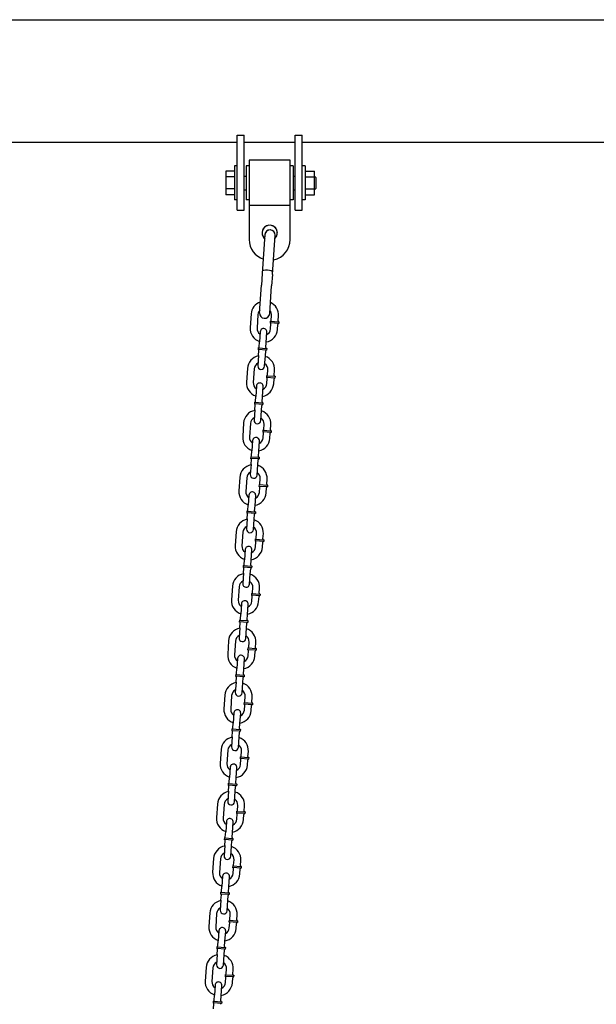
# Model space of a CAD drawing. Extents: x -19 to 547, y -19 to 427.
# Drawn here: x 170 to 191, y 234 to 270 of the extents above; entities that cross this region are included whole.
import ezdxf

# ---------------------------------------------------------------- set-up
doc = ezdxf.new("R2010")
doc.units = 0
doc.header["$LTSCALE"] = 16
doc.header["$MEASUREMENT"] = 0
doc.layers.get('0').update_dxf_attribs({"color": 2, "linetype": 'CONTINUOUS'})
doc.layers.add('1', color=7, linetype='CONTINUOUS')
doc.layers.add('AREA', color=2, linetype='CONTINUOUS')

msp = doc.modelspace()

# ---------------------------------------------------------------- linework, layer by layer
for p, q in [((177.99909, 265.31194), (158.37409, 265.31194)), ((180.12409, 265.31194), (178.24909, 265.31194)), ((201.99909, 265.31194), (180.37409, 265.31194))]:
    msp.add_line(p, q)
at = {"layer": '1', "extrusion": (0, 1, 6.12303e-17)}
for p, q in [((177.99909, 263.83185), (177.99909, 265.58185)), ((177.99909, 265.58185), (178.24909, 265.58185)), ((178.24909, 263.83185), (178.24909, 265.58185)), ((180.12409, 263.83185), (180.12409, 265.58185)), ((180.12409, 265.58185), (180.37409, 265.58185)), ((180.37409, 263.83185), (180.37409, 265.58185)), ((178.43659, 264.66185), (178.43659, 263.01132)), ((179.93659, 264.66185), (178.43659, 264.66185)), ((179.93659, 263.01132), (179.93659, 264.66185)), ((177.89009, 264.26486), (177.57759, 264.26486)), ((177.57759, 264.26486), (177.57759, 264.04836)), ((177.89009, 264.45685), (177.89009, 263.83185)), ((177.99909, 264.45685), (177.89009, 264.45685)), ((178.32759, 264.45685), (178.32759, 263.83185)), ((178.43659, 264.45685), (178.32759, 264.45685)), ((180.04559, 264.45685), (179.93659, 264.45685)), ((180.04559, 264.45685), (180.04559, 263.83185)), ((180.48309, 264.45685), (180.37409, 264.45685)), ((180.48309, 264.45685), (180.48309, 263.83185)), ((180.48309, 264.26486), (180.82759, 264.26486)), ((180.82759, 264.04836), (180.82759, 264.26486)), ((177.57759, 264.04836), (177.57759, 263.61534)), ((177.89009, 264.04836), (177.57759, 264.04836)), ((177.89009, 263.83185), (177.89009, 263.20685)), ((177.99909, 262.83185), (177.99909, 263.83185)), ((178.24909, 264.0838), (178.32759, 264.0838)), ((178.24909, 262.83185), (178.24909, 263.83185)), ((178.32759, 263.83185), (178.32759, 263.20685)), ((180.04559, 264.0838), (180.12409, 264.0838)), ((180.04559, 263.83185), (180.04559, 263.20685)), ((180.12409, 262.83185), (180.12409, 263.83185)), ((180.37409, 262.83185), (180.37409, 263.83185)), ((180.48309, 264.04836), (180.82759, 264.04836)), ((180.48309, 263.83185), (180.48309, 263.20685)), ((180.89009, 264.0213), (180.82759, 264.0838)), ((180.82759, 263.61534), (180.82759, 264.04836)), ((180.89009, 263.64241), (180.89009, 264.0213)), ((177.57759, 263.61534), (177.57759, 263.39884)), ((177.89009, 263.61534), (177.57759, 263.61534)), ((177.89009, 263.39884), (177.57759, 263.39884)), ((178.24909, 263.57991), (178.32759, 263.57991)), ((180.04559, 263.57991), (180.12409, 263.57991)), ((180.48309, 263.61534), (180.82759, 263.61534)), ((180.48309, 263.39884), (180.82759, 263.39884)), ((180.89009, 263.64241), (180.82759, 263.57991)), ((180.82759, 263.39884), (180.82759, 263.61534)), ((177.99909, 263.20685), (177.89009, 263.20685)), ((178.43659, 263.20685), (178.32759, 263.20685)), ((180.04559, 263.20685), (179.93659, 263.20685)), ((180.48309, 263.20685), (180.37409, 263.20685)), ((177.99909, 262.83185), (178.24909, 262.83185)), ((178.43659, 263.01132), (178.43659, 261.75185)), ((178.43659, 263.01132), (179.93659, 263.01132)), ((179.93659, 261.75185), (179.93659, 263.01132)), ((180.12409, 262.83185), (180.37409, 262.83185))]:
    msp.add_line(p, q, dxfattribs=at)
at = {"layer": '1', "extrusion": (0.0122, 0.999926, 6.12303e-17)}
for p, q in [((179.00929, 261.93617), (178.91106, 260.50572)), ((179.28517, 260.48002), (179.38341, 261.91048)), ((178.91106, 260.50572), (178.88248, 260.08956)), ((179.28517, 260.48002), (179.25659, 260.06387)), ((178.81242, 259.06949), (178.88248, 260.08956)), ((179.18648, 259.04301), (179.25659, 260.06387)), ((178.50512, 259.02847), (178.47074, 258.52966)), ((178.75453, 259.01128), (178.72015, 258.51247)), ((179.20713, 258.76082), (179.20283, 258.69847)), ((179.51459, 258.67698), (179.20283, 258.69847)), ((179.20713, 258.76082), (179.51889, 258.73933)), ((179.24045, 258.78985), (179.25334, 258.9769)), ((179.48986, 258.77266), (179.50275, 258.95971)), ((179.51889, 258.73933), (179.51459, 258.67698)), ((178.83626, 258.37917), (178.81047, 258.00505)), ((179.05988, 257.98786), (179.08567, 258.36198)), ((179.21896, 258.47809), (179.23186, 258.66514)), ((179.46837, 258.4609), (179.48127, 258.64795)), ((178.79758, 257.818), (178.81047, 258.00505)), ((179.04699, 257.80081), (179.05988, 257.98786)), ((178.76425, 257.78897), (178.75996, 257.72662)), ((179.07172, 257.70513), (178.75996, 257.72662)), ((178.76425, 257.78897), (179.07602, 257.76748)), ((178.77609, 257.50624), (178.78898, 257.69329)), ((179.0255, 257.48905), (179.03839, 257.6761)), ((179.07602, 257.76748), (179.07172, 257.70513)), ((178.77609, 257.50624), (178.75031, 257.13212)), ((178.99972, 257.11493), (179.0255, 257.48905)), ((178.3676, 257.03321), (178.33322, 256.53439)), ((178.61701, 257.01602), (178.58263, 256.5172)), ((179.10293, 256.79458), (179.11582, 256.98164)), ((179.35234, 256.77739), (179.36523, 256.96445)), ((179.06961, 256.76555), (179.06531, 256.7032)), ((179.37707, 256.68171), (179.06531, 256.7032)), ((179.06961, 256.76555), (179.38137, 256.74406)), ((179.08144, 256.48282), (179.09434, 256.66988)), ((179.33085, 256.46563), (179.34375, 256.65269)), ((179.38137, 256.74406), (179.37707, 256.68171)), ((178.69874, 256.3839), (178.67295, 256.00979)), ((178.92236, 255.9926), (178.94815, 256.36671)), ((178.66006, 255.82273), (178.67295, 256.00979)), ((178.90947, 255.80554), (178.92236, 255.9926)), ((178.63857, 255.51097), (178.61279, 255.13686)), ((178.62674, 255.7937), (178.62244, 255.73135)), ((178.9342, 255.70986), (178.62244, 255.73135)), ((178.62674, 255.7937), (178.9385, 255.77222)), ((178.63857, 255.51097), (178.65146, 255.69803)), ((178.8622, 255.11967), (178.88798, 255.49378)), ((178.88798, 255.49378), (178.90087, 255.68084)), ((178.9385, 255.77222), (178.9342, 255.70986)), ((178.23008, 255.03794), (178.1957, 254.53912)), ((178.47949, 255.02075), (178.44511, 254.52193)), ((178.93209, 254.77029), (178.92779, 254.70793)), ((178.93209, 254.77029), (179.24385, 254.7488)), ((178.96541, 254.79931), (178.9783, 254.98637)), ((179.21482, 254.78212), (179.22771, 254.96918)), ((179.24385, 254.7488), (179.23955, 254.68645)), ((178.56122, 254.38863), (178.53543, 254.01452)), ((178.78484, 253.99733), (178.81063, 254.37144)), ((179.23955, 254.68645), (178.92779, 254.70793)), ((178.94392, 254.48755), (178.95682, 254.67461)), ((179.19333, 254.47036), (179.20623, 254.65742)), ((178.52254, 253.82746), (178.53543, 254.01452)), ((178.77195, 253.81027), (178.78484, 253.99733)), ((178.48922, 253.79844), (178.48492, 253.73609)), ((178.79668, 253.7146), (178.48492, 253.73609)), ((178.48922, 253.79844), (178.80098, 253.77695)), ((178.50105, 253.5157), (178.51395, 253.70276)), ((178.75046, 253.49851), (178.76335, 253.68557)), ((178.80098, 253.77695), (178.79668, 253.7146)), ((178.50105, 253.5157), (178.47527, 253.14159)), ((178.72468, 253.1244), (178.75046, 253.49851)), ((178.09256, 253.04267), (178.05818, 252.54386)), ((178.34197, 253.02548), (178.30759, 252.52667)), ((178.82789, 252.80405), (178.84079, 252.9911)), ((179.0773, 252.78686), (179.09019, 252.97391)), ((178.79457, 252.77502), (178.79027, 252.71267)), ((179.10203, 252.69118), (178.79027, 252.71267)), ((178.79457, 252.77502), (179.10633, 252.75353)), ((178.80641, 252.49229), (178.8193, 252.67934)), ((179.05581, 252.4751), (179.06871, 252.66215)), ((179.10633, 252.75353), (179.10203, 252.69118)), ((178.4237, 252.39337), (178.39791, 252.01925)), ((178.64732, 252.00206), (178.67311, 252.37618)), ((178.38502, 251.8322), (178.39791, 252.01925)), ((178.63443, 251.81501), (178.64732, 252.00206)), ((178.36353, 251.52044), (178.33775, 251.14633)), ((178.3517, 251.80317), (178.3474, 251.74082)), ((178.65916, 251.71933), (178.3474, 251.74082)), ((178.3517, 251.80317), (178.66346, 251.78168)), ((178.36353, 251.52044), (178.37643, 251.70749)), ((178.58716, 251.12914), (178.61294, 251.50325)), ((178.61294, 251.50325), (178.62583, 251.6903)), ((178.66346, 251.78168), (178.65916, 251.71933)), ((177.95504, 251.04741), (177.92066, 250.54859)), ((178.20445, 251.03022), (178.17007, 250.5314)), ((178.65705, 250.77975), (178.65275, 250.7174)), ((178.65705, 250.77975), (178.96881, 250.75826)), ((178.69037, 250.80878), (178.70327, 250.99584)), ((178.93978, 250.79159), (178.95267, 250.97865)), ((178.96881, 250.75826), (178.96451, 250.69591)), ((178.28618, 250.3981), (178.26039, 250.02399)), ((178.96451, 250.69591), (178.65275, 250.7174)), ((178.66889, 250.49702), (178.68178, 250.68408)), ((178.91829, 250.47983), (178.93119, 250.66689)), ((178.5098, 250.0068), (178.53559, 250.38091)), ((178.21418, 249.8079), (178.20988, 249.74555)), ((178.52164, 249.72406), (178.20988, 249.74555)), ((178.21418, 249.8079), (178.52594, 249.78642)), ((178.22601, 249.52517), (178.23891, 249.71223)), ((178.2475, 249.83693), (178.26039, 250.02399)), ((178.47542, 249.50798), (178.48831, 249.69504)), ((178.49691, 249.81974), (178.5098, 250.0068)), ((178.52594, 249.78642), (178.52164, 249.72406)), ((178.22601, 249.52517), (178.20023, 249.15106)), ((178.44964, 249.13387), (178.47542, 249.50798)), ((177.81752, 249.05214), (177.78314, 248.55332)), ((178.06693, 249.03495), (178.03255, 248.53613)), ((178.55285, 248.81351), (178.56575, 249.00057)), ((178.80226, 248.79632), (178.81515, 248.98338)), ((178.51953, 248.78449), (178.51523, 248.72213)), ((178.82699, 248.70065), (178.51523, 248.72213)), ((178.51953, 248.78449), (178.83129, 248.763)), ((178.53137, 248.50175), (178.54426, 248.68881)), ((178.78077, 248.48456), (178.79367, 248.67162)), ((178.83129, 248.763), (178.82699, 248.70065)), ((178.14866, 248.40283), (178.12287, 248.02872)), ((178.37228, 248.01153), (178.39807, 248.38564)), ((178.10998, 247.84166), (178.12287, 248.02872)), ((178.35939, 247.82448), (178.37228, 248.01153)), ((178.08849, 247.5299), (178.06271, 247.15579)), ((178.07666, 247.81264), (178.07236, 247.75029)), ((178.38412, 247.7288), (178.07236, 247.75029)), ((178.07666, 247.81264), (178.38842, 247.79115)), ((178.08849, 247.5299), (178.10139, 247.71696)), ((178.31212, 247.1386), (178.3379, 247.51271)), ((178.3379, 247.51271), (178.35079, 247.69977)), ((178.38842, 247.79115), (178.38412, 247.7288)), ((177.68, 247.05687), (177.64562, 246.55806)), ((177.92941, 247.03968), (177.89503, 246.54087)), ((178.38201, 246.78922), (178.37771, 246.72687)), ((178.38201, 246.78922), (178.69377, 246.76773)), ((178.41533, 246.81825), (178.42823, 247.0053)), ((178.66474, 246.80106), (178.67763, 246.98811)), ((178.68947, 246.70538), (178.37771, 246.72687)), ((178.39385, 246.50649), (178.40674, 246.69354)), ((178.64325, 246.4893), (178.65615, 246.67635)), ((178.69377, 246.76773), (178.68947, 246.70538)), ((178.01114, 246.40757), (177.98535, 246.03345)), ((178.23476, 246.01626), (178.26055, 246.39038)), ((177.93914, 245.81737), (177.93484, 245.75502)), ((178.2466, 245.73353), (177.93484, 245.75502)), ((177.93914, 245.81737), (178.2509, 245.79588)), ((177.95097, 245.53464), (177.96387, 245.72169)), ((177.97246, 245.8464), (177.98535, 246.03345)), ((178.20038, 245.51745), (178.21327, 245.7045)), ((178.22187, 245.82921), (178.23476, 246.01626)), ((178.2509, 245.79588), (178.2466, 245.73353)), ((177.95097, 245.53464), (177.92519, 245.16053)), ((178.1746, 245.14334), (178.20038, 245.51745)), ((177.54248, 245.06161), (177.5081, 244.56279)), ((177.79189, 245.04442), (177.75751, 244.5456)), ((178.27781, 244.82298), (178.29071, 245.01004)), ((178.52722, 244.80579), (178.54011, 244.99285)), ((178.24449, 244.79395), (178.24019, 244.7316)), ((178.55195, 244.71011), (178.24019, 244.7316)), ((178.24449, 244.79395), (178.55625, 244.77247)), ((178.25633, 244.51122), (178.26922, 244.69828)), ((178.50573, 244.49403), (178.51863, 244.68109)), ((178.55625, 244.77247), (178.55195, 244.71011)), ((177.87362, 244.4123), (177.84783, 244.03819)), ((178.09724, 244.021), (178.12303, 244.39511)), ((177.83494, 243.85113), (177.84783, 244.03819)), ((178.08435, 243.83394), (178.09724, 244.021)), ((177.81345, 243.53937), (177.78767, 243.16526)), ((177.80162, 243.8221), (177.79732, 243.75975)), ((178.10908, 243.73827), (177.79732, 243.75975)), ((177.80162, 243.8221), (178.11338, 243.80062)), ((177.81345, 243.53937), (177.82635, 243.72643)), ((178.06286, 243.52218), (178.07575, 243.70924)), ((178.11338, 243.80062), (178.10908, 243.73827)), ((178.03708, 243.14807), (178.06286, 243.52218)), ((177.40496, 243.06634), (177.37058, 242.56752)), ((177.65437, 243.04915), (177.61999, 242.55033)), ((178.14029, 242.82771), (178.15319, 243.01477)), ((178.3897, 242.81052), (178.40259, 242.99758)), ((178.10697, 242.79869), (178.10267, 242.73633)), ((178.41443, 242.71485), (178.10267, 242.73633)), ((178.10697, 242.79869), (178.41873, 242.7772)), ((178.11881, 242.51595), (178.1317, 242.70301)), ((178.36821, 242.49876), (178.38111, 242.68582)), ((178.41873, 242.7772), (178.41443, 242.71485)), ((177.7361, 242.41703), (177.71031, 242.04292)), ((177.95972, 242.02573), (177.98551, 242.39984)), ((177.6641, 241.82684), (177.6598, 241.76449)), ((177.97156, 241.743), (177.6598, 241.76449)), ((177.6641, 241.82684), (177.97586, 241.80535)), ((177.67593, 241.54411), (177.68883, 241.73116)), ((177.69742, 241.85587), (177.71031, 242.04292)), ((177.94683, 241.83868), (177.95972, 242.02573)), ((177.97586, 241.80535), (177.97156, 241.743)), ((177.67593, 241.54411), (177.65015, 241.16999)), ((177.89956, 241.1528), (177.92534, 241.52692)), ((177.92534, 241.52692), (177.93823, 241.71397)), ((177.26744, 241.07107), (177.23306, 240.57226)), ((177.51685, 241.05388), (177.48247, 240.55507)), ((178.00277, 240.83245), (178.01567, 241.0195)), ((177.96945, 240.80342), (177.96515, 240.74107)), ((178.27691, 240.71958), (177.96515, 240.74107)), ((177.96945, 240.80342), (178.28121, 240.78193)), ((177.98129, 240.52069), (177.99418, 240.70774)), ((178.2307, 240.5035), (178.24359, 240.69055)), ((178.25218, 240.81526), (178.26508, 241.00231)), ((178.28121, 240.78193), (178.27691, 240.71958)), ((177.59858, 240.42177), (177.57279, 240.04766)), ((177.8222, 240.03047), (177.84799, 240.40458)), ((177.5599, 239.8606), (177.57279, 240.04766)), ((177.80931, 239.84341), (177.8222, 240.03047)), ((177.52658, 239.83157), (177.52228, 239.76922)), ((177.83404, 239.74773), (177.52228, 239.76922)), ((177.52658, 239.83157), (177.83834, 239.81008)), ((177.53841, 239.54884), (177.55131, 239.73589)), ((177.78782, 239.53165), (177.80072, 239.7187)), ((177.83834, 239.81008), (177.83404, 239.74773)), ((177.53841, 239.54884), (177.51263, 239.17473)), ((177.76204, 239.15754), (177.78782, 239.53165)), ((177.12992, 239.07581), (177.09554, 238.57699)), ((177.37933, 239.05862), (177.34495, 238.5598)), ((177.86525, 238.83718), (177.87815, 239.02424)), ((178.11466, 238.81999), (178.12756, 239.00705)), ((177.83193, 238.80815), (177.82763, 238.7458)), ((178.13939, 238.72431), (177.82763, 238.7458)), ((177.83193, 238.80815), (178.14369, 238.78667)), ((177.84377, 238.52542), (177.85666, 238.71248)), ((178.09318, 238.50823), (178.10607, 238.69529)), ((178.14369, 238.78667), (178.13939, 238.72431)), ((177.46106, 238.4265), (177.43527, 238.05239)), ((177.68468, 238.0352), (177.71047, 238.40931)), ((177.38906, 237.83631), (177.38476, 237.77395)), ((177.69652, 237.75247), (177.38476, 237.77395)), ((177.38906, 237.83631), (177.70082, 237.81482)), ((177.42238, 237.86533), (177.43527, 238.05239)), ((177.67179, 237.84814), (177.68468, 238.0352)), ((177.70082, 237.81482), (177.69652, 237.75247)), ((177.40089, 237.55357), (177.37511, 237.17946)), ((177.40089, 237.55357), (177.41379, 237.74063)), ((177.62452, 237.16227), (177.6503, 237.53638)), ((177.6503, 237.53638), (177.6632, 237.72344)), ((176.9924, 237.08054), (176.95802, 236.58172)), ((177.24181, 237.06335), (177.20743, 236.56453)), ((177.69441, 236.81289), (177.69011, 236.75054)), ((178.00187, 236.72905), (177.69011, 236.75054)), ((177.69441, 236.81289), (178.00617, 236.7914)), ((177.70625, 236.53015), (177.71914, 236.71721)), ((177.72773, 236.84191), (177.74063, 237.02897)), ((177.95566, 236.51296), (177.96855, 236.70002)), ((177.97714, 236.82472), (177.99004, 237.01178)), ((178.00617, 236.7914), (178.00187, 236.72905)), ((177.32354, 236.43123), (177.29775, 236.05712)), ((177.54716, 236.03993), (177.57295, 236.41404)), ((177.28486, 235.87007), (177.29775, 236.05712)), ((177.53427, 235.85288), (177.54716, 236.03993)), ((177.25154, 235.84104), (177.24724, 235.77869)), ((177.559, 235.7572), (177.24724, 235.77869)), ((177.25154, 235.84104), (177.5633, 235.81955)), ((177.26337, 235.55831), (177.27627, 235.74536)), ((177.51278, 235.54112), (177.52568, 235.72817)), ((177.5633, 235.81955), (177.559, 235.7572)), ((177.26337, 235.55831), (177.23759, 235.18419)), ((177.487, 235.167), (177.51278, 235.54112)), ((176.85488, 235.08527), (176.8205, 234.58646)), ((177.10429, 235.06808), (177.06991, 234.56927)), ((177.59021, 234.84665), (177.60311, 235.0337)), ((177.83962, 234.82946), (177.85252, 235.01651)), ((177.55689, 234.81762), (177.55259, 234.75527)), ((177.86435, 234.73378), (177.55259, 234.75527)), ((177.55689, 234.81762), (177.86865, 234.79613)), ((177.56873, 234.53489), (177.58162, 234.72194)), ((177.81814, 234.5177), (177.83103, 234.70475)), ((177.86865, 234.79613), (177.86435, 234.73378)), ((177.18602, 234.43597), (177.16024, 234.06186)), ((177.40964, 234.04467), (177.43543, 234.41878)), ((177.11402, 233.84577), (177.10972, 233.78342)), ((177.11402, 233.84577), (177.42578, 233.82428)), ((177.14734, 233.8748), (177.16024, 234.06186)), ((177.39675, 233.85761), (177.40964, 234.04467)), ((177.42578, 233.82428), (177.42148, 233.76193)), ((177.42148, 233.76193), (177.10972, 233.78342)), ((177.12586, 233.56304), (177.13875, 233.7501))]:
    msp.add_line(p, q, dxfattribs=at)
at = {"layer": '1'}
for centre, radius, start, end in [((179.18659, 262.00185), 0.28125, 0, 228.930368), ((179.18659, 262.00185), 0.28125, 312.814519, 180), ((179.18659, 262.00185), 0.28125, 180, 228.930368), ((179.19635, 261.92332), 0.1875, 356.071281, 176.071281), ((179.19715, 261.92343), 0.1875, 356.770316, 176.770316), ((179.18134, 262.00224), 0.28125, 312.820123, 0.005604), ((179.18659, 261.75185), 0.75, 180, 252.362248), ((179.18659, 261.75185), 0.75, 180, 252.362248), ((179.18659, 261.75185), 0.75, 281.317294, 0), ((179.18659, 261.75185), 0.75, 281.317294, 0), ((179.00394, 258.99409), 0.5, 109.179123, 176.057238), ((179.00394, 258.99409), 0.5, 356.057238, 65.12227), ((179.00394, 258.99409), 0.25, 137.785118, 176.057238), ((178.99948, 259.05665), 0.1875, 176.071281, 356.071281), ((179.00394, 258.99409), 0.25, 356.057238, 40.422019), ((179.20068, 258.66729), 0.03125, 356.057238, 86.057238), ((179.20928, 258.79199), 0.03125, 266.057238, 356.057238), ((179.52104, 258.77051), 0.03125, 176.057238, 266.057238), ((178.96956, 258.49528), 0.5, 176.057238, 251.579726), ((178.96956, 258.49528), 0.25, 176.057238, 236.057238), ((178.96096, 258.37057), 0.125, 356.057238, 176.057238), ((178.96956, 258.49528), 0.5, 280.534751, 356.057238), ((178.96956, 258.49528), 0.25, 296.057238, 356.057238), ((179.51244, 258.6458), 0.03125, 86.057238, 176.057238), ((178.75781, 257.69544), 0.03125, 356.057238, 86.057238), ((178.7664, 257.82015), 0.03125, 266.057238, 356.057238), ((179.06957, 257.67395), 0.03125, 86.057238, 176.057238), ((179.07816, 257.79866), 0.03125, 176.057238, 266.057238), ((178.86642, 256.99883), 0.5, 100.534751, 176.057238), ((178.86642, 256.99883), 0.5, 356.057238, 71.579726), ((178.86642, 256.99883), 0.25, 116.057238, 176.057238), ((178.87501, 257.12353), 0.125, 176.057238, 356.057238), ((178.86642, 256.99883), 0.25, 356.057238, 56.057238), ((178.83204, 256.50001), 0.5, 176.057238, 251.579726), ((179.06316, 256.67202), 0.03125, 356.057238, 86.057238), ((179.07176, 256.79673), 0.03125, 266.057238, 356.057238), ((179.37492, 256.65054), 0.03125, 86.057238, 176.057238), ((179.38352, 256.77524), 0.03125, 176.057238, 266.057238), ((178.83204, 256.50001), 0.25, 176.057238, 236.057238), ((178.82344, 256.3753), 0.125, 356.057238, 176.057238), ((178.83204, 256.50001), 0.5, 280.534751, 356.057238), ((178.83204, 256.50001), 0.25, 296.057238, 356.057238), ((178.62888, 255.82488), 0.03125, 266.057238, 356.057238), ((178.94064, 255.80339), 0.03125, 176.057238, 266.057238), ((178.7289, 255.00356), 0.5, 100.534751, 176.057238), ((178.62029, 255.70018), 0.03125, 356.057238, 86.057238), ((178.7289, 255.00356), 0.5, 356.057238, 71.579726), ((178.93205, 255.67869), 0.03125, 86.057238, 176.057238), ((178.7289, 255.00356), 0.25, 116.057238, 176.057238), ((178.73749, 255.12826), 0.125, 176.057238, 356.057238), ((178.7289, 255.00356), 0.25, 356.057238, 56.057238), ((178.93424, 254.80146), 0.03125, 266.057238, 356.057238), ((179.246, 254.77997), 0.03125, 176.057238, 266.057238), ((178.69452, 254.50474), 0.5, 176.057238, 251.579726), ((178.69452, 254.50474), 0.25, 176.057238, 236.057238), ((178.68592, 254.38004), 0.125, 356.057238, 176.057238), ((178.69452, 254.50474), 0.5, 280.534751, 356.057238), ((178.69452, 254.50474), 0.25, 296.057238, 356.057238), ((178.92564, 254.67676), 0.03125, 356.057238, 86.057238), ((179.2374, 254.65527), 0.03125, 86.057238, 176.057238), ((178.48277, 253.70491), 0.03125, 356.057238, 86.057238), ((178.49136, 253.82961), 0.03125, 266.057238, 356.057238), ((178.79453, 253.68342), 0.03125, 86.057238, 176.057238), ((178.80312, 253.80813), 0.03125, 176.057238, 266.057238), ((178.59138, 253.00829), 0.5, 100.534751, 176.057238), ((178.59138, 253.00829), 0.5, 356.057238, 71.579726), ((178.59138, 253.00829), 0.25, 116.057238, 176.057238), ((178.59997, 253.133), 0.125, 176.057238, 356.057238), ((178.59138, 253.00829), 0.25, 356.057238, 56.057238), ((178.78812, 252.68149), 0.03125, 356.057238, 86.057238), ((178.79672, 252.80619), 0.03125, 266.057238, 356.057238), ((179.09988, 252.66), 0.03125, 86.057238, 176.057238), ((179.10848, 252.78471), 0.03125, 176.057238, 266.057238), ((178.557, 252.50948), 0.5, 176.057238, 251.579726), ((178.557, 252.50948), 0.25, 176.057238, 236.057238), ((178.5484, 252.38477), 0.125, 356.057238, 176.057238), ((178.557, 252.50948), 0.5, 280.534751, 356.057238), ((178.557, 252.50948), 0.25, 296.057238, 356.057238), ((178.35384, 251.83435), 0.03125, 266.057238, 356.057238), ((178.45386, 251.01303), 0.5, 100.534751, 176.057238), ((178.34525, 251.70964), 0.03125, 356.057238, 86.057238), ((178.45386, 251.01303), 0.5, 356.057238, 71.579726), ((178.65701, 251.68816), 0.03125, 86.057238, 176.057238), ((178.6656, 251.81286), 0.03125, 176.057238, 266.057238), ((178.45386, 251.01303), 0.25, 116.057238, 176.057238), ((178.46245, 251.13773), 0.125, 176.057238, 356.057238), ((178.45386, 251.01303), 0.25, 356.057238, 56.057238), ((178.6592, 250.81093), 0.03125, 266.057238, 356.057238), ((178.97096, 250.78944), 0.03125, 176.057238, 266.057238), ((178.41948, 250.51421), 0.5, 176.057238, 251.579726), ((178.41948, 250.51421), 0.25, 176.057238, 236.057238), ((178.41088, 250.38951), 0.125, 356.057238, 176.057238), ((178.41948, 250.51421), 0.5, 280.534751, 356.057238), ((178.41948, 250.51421), 0.25, 296.057238, 356.057238), ((178.6506, 250.68622), 0.03125, 356.057238, 86.057238), ((178.96236, 250.66474), 0.03125, 86.057238, 176.057238), ((178.20773, 249.71438), 0.03125, 356.057238, 86.057238), ((178.21632, 249.83908), 0.03125, 266.057238, 356.057238), ((178.51949, 249.69289), 0.03125, 86.057238, 176.057238), ((178.52808, 249.81759), 0.03125, 176.057238, 266.057238), ((178.31634, 249.01776), 0.5, 100.534751, 176.057238), ((178.31634, 249.01776), 0.5, 356.057238, 71.579726), ((178.31634, 249.01776), 0.25, 116.057238, 176.057238), ((178.32493, 249.14246), 0.125, 176.057238, 356.057238), ((178.31634, 249.01776), 0.25, 356.057238, 56.057238), ((178.51308, 248.69096), 0.03125, 356.057238, 86.057238), ((178.52168, 248.81566), 0.03125, 266.057238, 356.057238), ((178.82484, 248.66947), 0.03125, 86.057238, 176.057238), ((178.83344, 248.79417), 0.03125, 176.057238, 266.057238), ((178.28196, 248.51894), 0.5, 176.057238, 251.579726), ((178.28196, 248.51894), 0.25, 176.057238, 236.057238), ((178.27336, 248.39424), 0.125, 356.057238, 176.057238), ((178.28196, 248.51894), 0.5, 280.534751, 356.057238), ((178.28196, 248.51894), 0.25, 296.057238, 356.057238), ((178.17882, 247.02249), 0.5, 100.534751, 176.057238), ((178.07021, 247.71911), 0.03125, 356.057238, 86.057238), ((178.0788, 247.84381), 0.03125, 266.057238, 356.057238), ((178.38197, 247.69762), 0.03125, 86.057238, 176.057238), ((178.39057, 247.82233), 0.03125, 176.057238, 266.057238), ((178.17882, 247.02249), 0.25, 116.057238, 176.057238), ((178.18741, 247.1472), 0.125, 176.057238, 356.057238), ((178.17882, 247.02249), 0.25, 356.057238, 56.057238), ((178.17882, 247.02249), 0.5, 356.057238, 71.579726), ((178.38416, 246.8204), 0.03125, 266.057238, 356.057238), ((178.69592, 246.79891), 0.03125, 176.057238, 266.057238), ((178.14444, 246.52368), 0.5, 176.057238, 251.579726), ((178.14444, 246.52368), 0.25, 176.057238, 236.057238), ((178.13584, 246.39897), 0.125, 356.057238, 176.057238), ((178.14444, 246.52368), 0.5, 280.534751, 356.057238), ((178.14444, 246.52368), 0.25, 296.057238, 356.057238), ((178.37556, 246.69569), 0.03125, 356.057238, 86.057238), ((178.68732, 246.6742), 0.03125, 86.057238, 176.057238), ((177.93269, 245.72384), 0.03125, 356.057238, 86.057238), ((177.94129, 245.84855), 0.03125, 266.057238, 356.057238), ((178.24445, 245.70236), 0.03125, 86.057238, 176.057238), ((178.25305, 245.82706), 0.03125, 176.057238, 266.057238), ((178.0413, 245.02723), 0.5, 100.534751, 176.057238), ((178.0413, 245.02723), 0.5, 356.057238, 71.579726), ((178.0413, 245.02723), 0.25, 116.057238, 176.057238), ((178.04989, 245.15193), 0.125, 176.057238, 356.057238), ((178.0413, 245.02723), 0.25, 356.057238, 56.057238), ((178.23804, 244.70042), 0.03125, 356.057238, 86.057238), ((178.24664, 244.82513), 0.03125, 266.057238, 356.057238), ((178.5498, 244.67894), 0.03125, 86.057238, 176.057238), ((178.5584, 244.80364), 0.03125, 176.057238, 266.057238), ((178.00692, 244.52841), 0.5, 176.057238, 251.579726), ((178.00692, 244.52841), 0.25, 176.057238, 236.057238), ((177.99832, 244.40371), 0.125, 356.057238, 176.057238), ((178.00692, 244.52841), 0.5, 280.534751, 356.057238), ((178.00692, 244.52841), 0.25, 296.057238, 356.057238), ((177.79517, 243.72858), 0.03125, 356.057238, 86.057238), ((177.80377, 243.85328), 0.03125, 266.057238, 356.057238), ((178.10693, 243.70709), 0.03125, 86.057238, 176.057238), ((178.11553, 243.83179), 0.03125, 176.057238, 266.057238), ((177.90378, 243.03196), 0.5, 100.534751, 176.057238), ((177.90378, 243.03196), 0.25, 116.057238, 176.057238), ((177.90378, 243.03196), 0.25, 356.057238, 56.057238), ((177.90378, 243.03196), 0.5, 356.057238, 71.579726), ((177.91237, 243.15666), 0.125, 176.057238, 356.057238), ((178.10912, 242.82986), 0.03125, 266.057238, 356.057238), ((177.8694, 242.53314), 0.5, 176.057238, 251.579726), ((177.8694, 242.53314), 0.25, 176.057238, 236.057238), ((177.8608, 242.40844), 0.125, 356.057238, 176.057238), ((177.8694, 242.53314), 0.5, 280.534751, 356.057238), ((177.8694, 242.53314), 0.25, 296.057238, 356.057238), ((178.10052, 242.70516), 0.03125, 356.057238, 86.057238), ((178.41228, 242.68367), 0.03125, 86.057238, 176.057238), ((178.42088, 242.80838), 0.03125, 176.057238, 266.057238), ((177.65765, 241.73331), 0.03125, 356.057238, 86.057238), ((177.66625, 241.85801), 0.03125, 266.057238, 356.057238), ((177.96941, 241.71182), 0.03125, 86.057238, 176.057238), ((177.97801, 241.83653), 0.03125, 176.057238, 266.057238), ((177.76626, 241.03669), 0.5, 100.534751, 176.057238), ((177.76626, 241.03669), 0.5, 356.057238, 71.579726), ((177.76626, 241.03669), 0.25, 116.057238, 176.057238), ((177.77485, 241.1614), 0.125, 176.057238, 356.057238), ((177.76626, 241.03669), 0.25, 356.057238, 56.057238), ((177.963, 240.70989), 0.03125, 356.057238, 86.057238), ((177.9716, 240.8346), 0.03125, 266.057238, 356.057238), ((178.27476, 240.6884), 0.03125, 86.057238, 176.057238), ((178.28336, 240.81311), 0.03125, 176.057238, 266.057238), ((177.73188, 240.53788), 0.5, 176.057238, 251.579726), ((177.73188, 240.53788), 0.25, 176.057238, 236.057238), ((177.72328, 240.41317), 0.125, 356.057238, 176.057238), ((177.73188, 240.53788), 0.5, 280.534751, 356.057238), ((177.73188, 240.53788), 0.25, 296.057238, 356.057238), ((177.52013, 239.73804), 0.03125, 356.057238, 86.057238), ((177.52873, 239.86275), 0.03125, 266.057238, 356.057238), ((177.83189, 239.71656), 0.03125, 86.057238, 176.057238), ((177.84049, 239.84126), 0.03125, 176.057238, 266.057238), ((177.62874, 239.04143), 0.5, 100.534751, 176.057238), ((177.62874, 239.04143), 0.25, 116.057238, 176.057238), ((177.62874, 239.04143), 0.25, 356.057238, 56.057238), ((177.62874, 239.04143), 0.5, 356.057238, 71.579726), ((177.63733, 239.16613), 0.125, 176.057238, 356.057238), ((177.59436, 238.54261), 0.5, 176.057238, 251.579726), ((177.59436, 238.54261), 0.25, 176.057238, 236.057238), ((177.58576, 238.41791), 0.125, 356.057238, 176.057238), ((177.59436, 238.54261), 0.5, 280.534751, 356.057238), ((177.59436, 238.54261), 0.25, 296.057238, 356.057238), ((177.82548, 238.71463), 0.03125, 356.057238, 86.057238), ((177.83408, 238.83933), 0.03125, 266.057238, 356.057238), ((178.13724, 238.69314), 0.03125, 86.057238, 176.057238), ((178.14584, 238.81784), 0.03125, 176.057238, 266.057238), ((177.38261, 237.74278), 0.03125, 356.057238, 86.057238), ((177.39121, 237.86748), 0.03125, 266.057238, 356.057238), ((177.70297, 237.84599), 0.03125, 176.057238, 266.057238), ((177.49122, 237.04616), 0.5, 100.534751, 176.057238), ((177.49122, 237.04616), 0.5, 356.057238, 71.579726), ((177.69437, 237.72129), 0.03125, 86.057238, 176.057238), ((177.49122, 237.04616), 0.25, 116.057238, 176.057238), ((177.49981, 237.17086), 0.125, 176.057238, 356.057238), ((177.49122, 237.04616), 0.25, 356.057238, 56.057238), ((177.68796, 236.71936), 0.03125, 356.057238, 86.057238), ((177.69656, 236.84406), 0.03125, 266.057238, 356.057238), ((177.99972, 236.69787), 0.03125, 86.057238, 176.057238), ((178.00832, 236.82258), 0.03125, 176.057238, 266.057238), ((177.45684, 236.54734), 0.5, 176.057238, 251.579726), ((177.45684, 236.54734), 0.25, 176.057238, 236.057238), ((177.44824, 236.42264), 0.125, 356.057238, 176.057238), ((177.45684, 236.54734), 0.5, 280.534751, 356.057238), ((177.45684, 236.54734), 0.25, 296.057238, 356.057238), ((177.24509, 235.74751), 0.03125, 356.057238, 86.057238), ((177.25369, 235.87221), 0.03125, 266.057238, 356.057238), ((177.55685, 235.72602), 0.03125, 86.057238, 176.057238), ((177.56545, 235.85073), 0.03125, 176.057238, 266.057238), ((177.3537, 235.05089), 0.5, 100.534751, 176.057238), ((177.3537, 235.05089), 0.25, 116.057238, 176.057238), ((177.3537, 235.05089), 0.25, 356.057238, 56.057238), ((177.3537, 235.05089), 0.5, 356.057238, 71.579726), ((177.36229, 235.1756), 0.125, 176.057238, 356.057238), ((177.31932, 234.55208), 0.5, 176.057238, 251.579726), ((177.31932, 234.55208), 0.25, 176.057238, 236.057238), ((177.31072, 234.42737), 0.125, 356.057238, 176.057238), ((177.31932, 234.55208), 0.5, 280.534751, 356.057238), ((177.31932, 234.55208), 0.25, 296.057238, 356.057238), ((177.55044, 234.72409), 0.03125, 356.057238, 86.057238), ((177.55904, 234.8488), 0.03125, 266.057238, 356.057238), ((177.8622, 234.70261), 0.03125, 86.057238, 176.057238), ((177.8708, 234.82731), 0.03125, 176.057238, 266.057238), ((177.11617, 233.87695), 0.03125, 266.057238, 356.057238), ((177.42793, 233.85546), 0.03125, 176.057238, 266.057238), ((177.10757, 233.75224), 0.03125, 356.057238, 86.057238), ((177.41933, 233.73076), 0.03125, 86.057238, 176.057238)]:
    msp.add_arc(centre, radius, start, end, dxfattribs=at)
at = {"layer": '1', "extrusion": (7.4702e-19, 6.12258e-17, -1)}
msp.add_ellipse((179.10409, 260.57992), major_axis=(-0.18706, 0.01285), ratio=0.36030888, start_param=0, end_param=3.14159265, dxfattribs=at)
at = {"layer": 'AREA'}
msp.add_lwpolyline([(122.83204, 265.31194), (119.08204, 265.31194, -1), (119.08204, 269.81194), (263.08204, 269.81194)], format="xyb", dxfattribs=at)

doc.saveas('drawing.dxf')
